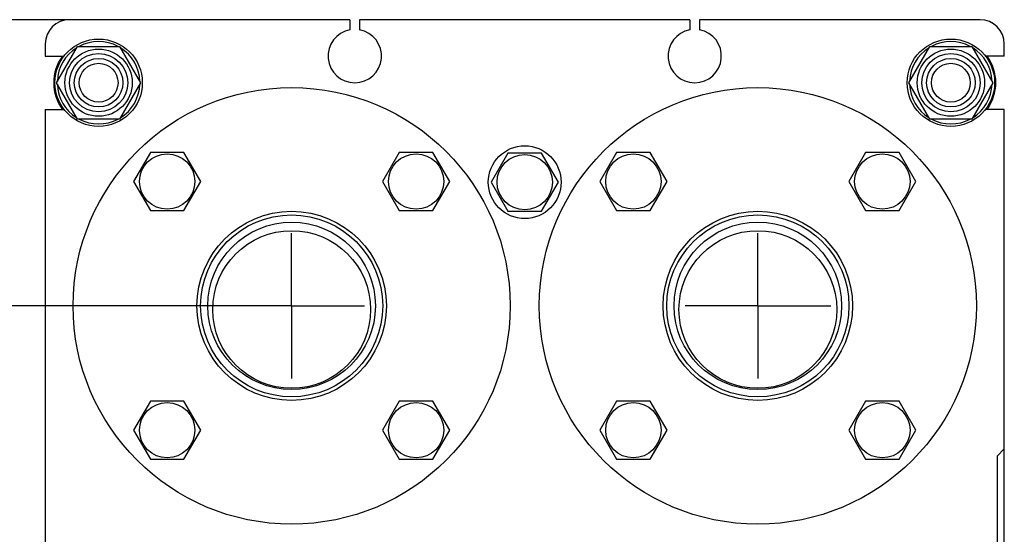
# Model space of a CAD drawing. Units: millimetres. Extents: x 0 to 4200, y 0 to 2970.
# Drawn here: x 1430 to 1836, y 2404 to 2616 of the extents above; entities that cross this region are included whole.
import ezdxf
from ezdxf.enums import TextEntityAlignment as Align

# ---------------------------------------------------------------- set-up
doc = ezdxf.new("R2010")
doc.units = ezdxf.units.MM
doc.header["$LTSCALE"] = 231
doc.linetypes.add('CENTER', pattern=[0.6, 0.375, -0.075, 0.075, -0.075])
doc.layers.get('0').update_dxf_attribs({"linetype": 'CONTINUOUS'})
doc.layers.add('AXIS', color=7, linetype='CONTINUOUS')
doc.layers.add('DIMS', color=7, linetype='CONTINUOUS')
doc.dimstyles.new('DIMSTYLE_5', dxfattribs={"dimtxt": 35, "dimasz": 40, "dimexe": 2, "dimexo": 0, "dimgap": 0.875, "dimtad": 1, "dimdsep": 46, "dimtxsty": 'Standard', "dimblk": '_FILLED', "dimblk1": '_FILLED', "dimblk2": '_FILLED', "dimcen": 0.09, "dimazin": 2, "dimtp": 0.8, "dimtm": 0.8, "dimtfac": 1, "dimtofl": 0, "dimtmove": 0, "dimatfit": 3, "dimldrblk": '_FILLED', "dimfxl": 0, "dimtolj": 1, "dimarcsym": 0})

# ---------------------------------------------------------------- blocks, each defined once
blk = doc.blocks.new('_FILLED')
at = {"color": 0, "linetype": 'ByBlock'}
blk.add_solid([(0, 0), (-1, 0.1875), (-1, -0.1875)], dxfattribs=at)
blk = doc.blocks.new('*D12')
at = {"layer": 'DIMS', "color": 2, "linetype": 'Continuous'}
for p, q in [((1450.6, 2616.2), (1250.44, 2616.2)), ((1270.44, 2616.2), (1270.44, 2136.2)), ((1270.44, 1656.2), (1270.44, 2136.2)), ((1450.6, 1656.2), (1250.44, 1656.2))]:
    blk.add_line(p, q, dxfattribs=at)
at = {"layer": 'DIMS', "color": 2, "linetype": 'Continuous', "xscale": 40, "yscale": 40, "zscale": 40}
for p, rotation in [((1270.44, 2616.2), 90), ((1270.44, 1656.2), 270)]:
    blk.add_blockref('_FILLED', p, dxfattribs=dict(at, rotation=rotation))
at = {"layer": 'DIMS', "color": 2, "linetype": 'Continuous', "width": 0.780669}
blk.add_text('960', height=35, rotation=90, dxfattribs=at).set_placement((1261.69, 2226.57), align=Align.CENTER)
blk = doc.blocks.new('*D13')
at = {"layer": 'DIMS', "color": 2, "linetype": 'Continuous'}
for p, q in [((1542.1, 2498.2), (1357.29, 2498.2)), ((1377.29, 2498.2), (1377.29, 2148.2)), ((1377.29, 1798.2), (1377.29, 2148.2)), ((1542.1, 1798.2), (1357.29, 1798.2))]:
    blk.add_line(p, q, dxfattribs=at)
at = {"layer": 'DIMS', "color": 2, "linetype": 'Continuous', "xscale": 40, "yscale": 40, "zscale": 40}
for p, rotation in [((1377.29, 2498.2), 90), ((1377.29, 1798.2), 270)]:
    blk.add_blockref('_FILLED', p, dxfattribs=dict(at, rotation=rotation))
at = {"layer": 'DIMS', "color": 2, "linetype": 'Continuous', "width": 0.780669}
blk.add_text('700', height=35, rotation=90, dxfattribs=at).set_placement((1368.54, 1950.1), align=Align.CENTER)

msp = doc.modelspace()

# ---------------------------------------------------------------- linework, layer by layer
at = {"color": 7, "linetype": 'Continuous'}
for p, q in [((1566.101, 2616.202), (1450.601, 2616.202)), ((1566.101, 2616.202), (1566.101, 2612.019)), ((1570.101, 2616.202), (1570.101, 2612.019)), ((1706.101, 2616.202), (1570.101, 2616.202)), ((1706.101, 2616.202), (1706.101, 2612.019)), ((1710.101, 2616.202), (1710.101, 2612.019)), ((1825.601, 2616.202), (1710.101, 2616.202)), ((1440.601, 2606.202), (1440.601, 2601.202)), ((1445.28, 2590.202), (1453.941, 2605.202)), ((1453.941, 2605.202), (1471.261, 2605.202)), ((1471.261, 2605.202), (1479.921, 2590.202)), ((1796.28, 2590.202), (1804.941, 2605.202)), ((1804.941, 2605.202), (1822.261, 2605.202)), ((1822.261, 2605.202), (1830.921, 2590.202)), ((1835.601, 2601.202), (1835.601, 2606.202)), ((1440.601, 2601.202), (1448.356, 2601.202)), ((1835.601, 2601.202), (1827.846, 2601.202)), ((1453.941, 2575.202), (1445.28, 2590.202)), ((1479.921, 2590.202), (1471.261, 2575.202)), ((1804.941, 2575.202), (1796.28, 2590.202)), ((1830.921, 2590.202), (1822.261, 2575.202)), ((1440.601, 2579.202), (1440.601, 2307.202)), ((1440.601, 2579.202), (1448.356, 2579.202)), ((1835.601, 2579.202), (1827.846, 2579.202)), ((1835.601, 2307.202), (1835.601, 2579.202)), ((1471.261, 2575.202), (1453.941, 2575.202)), ((1822.261, 2575.202), (1804.941, 2575.202)), ((1483.908, 2561.467), (1476.979, 2549.467)), ((1497.764, 2561.467), (1483.908, 2561.467)), ((1504.692, 2549.467), (1497.764, 2561.467)), ((1586.438, 2561.467), (1579.51, 2549.467)), ((1600.294, 2561.467), (1586.438, 2561.467)), ((1607.223, 2549.467), (1600.294, 2561.467)), ((1631.173, 2561.202), (1624.245, 2549.202)), ((1645.029, 2561.202), (1631.173, 2561.202)), ((1651.957, 2549.202), (1645.029, 2561.202)), ((1675.908, 2561.467), (1668.979, 2549.467)), ((1689.764, 2561.467), (1675.908, 2561.467)), ((1696.692, 2549.467), (1689.764, 2561.467)), ((1778.438, 2561.467), (1771.51, 2549.467)), ((1792.294, 2561.467), (1778.438, 2561.467)), ((1799.223, 2549.467), (1792.294, 2561.467)), ((1476.979, 2549.467), (1483.908, 2537.467)), ((1497.764, 2537.467), (1504.692, 2549.467)), ((1579.51, 2549.467), (1586.438, 2537.467)), ((1600.294, 2537.467), (1607.223, 2549.467)), ((1624.245, 2549.202), (1631.173, 2537.202)), ((1645.029, 2537.202), (1651.957, 2549.202)), ((1668.979, 2549.467), (1675.908, 2537.467)), ((1689.764, 2537.467), (1696.692, 2549.467)), ((1771.51, 2549.467), (1778.438, 2537.467)), ((1792.294, 2537.467), (1799.223, 2549.467)), ((1483.908, 2537.467), (1497.764, 2537.467)), ((1586.438, 2537.467), (1600.294, 2537.467)), ((1631.173, 2537.202), (1645.029, 2537.202)), ((1675.908, 2537.467), (1689.764, 2537.467)), ((1778.438, 2537.467), (1792.294, 2537.467)), ((1483.908, 2458.937), (1476.979, 2446.937)), ((1497.764, 2458.937), (1483.908, 2458.937)), ((1504.692, 2446.937), (1497.764, 2458.937)), ((1586.438, 2458.937), (1579.51, 2446.937)), ((1600.294, 2458.937), (1586.438, 2458.937)), ((1607.223, 2446.937), (1600.294, 2458.937)), ((1675.908, 2458.937), (1668.979, 2446.937)), ((1689.764, 2458.937), (1675.908, 2458.937)), ((1696.692, 2446.937), (1689.764, 2458.937)), ((1778.438, 2458.937), (1771.51, 2446.937)), ((1792.294, 2458.937), (1778.438, 2458.937)), ((1799.223, 2446.937), (1792.294, 2458.937)), ((1476.979, 2446.937), (1483.908, 2434.937)), ((1497.764, 2434.937), (1504.692, 2446.937)), ((1579.51, 2446.937), (1586.438, 2434.937)), ((1600.294, 2434.937), (1607.223, 2446.937)), ((1668.979, 2446.937), (1675.908, 2434.937)), ((1689.764, 2434.937), (1696.692, 2446.937)), ((1771.51, 2446.937), (1778.438, 2434.937)), ((1792.294, 2434.937), (1799.223, 2446.937)), ((1835.601, 2439.202), (1832.601, 2436.202)), ((1483.908, 2434.937), (1497.764, 2434.937)), ((1586.438, 2434.937), (1600.294, 2434.937)), ((1675.908, 2434.937), (1689.764, 2434.937)), ((1778.438, 2434.937), (1792.294, 2434.937)), ((1832.601, 2436.202), (1832.601, 2376.202))]:
    msp.add_line(p, q, dxfattribs=at)
for centre, radius in [((1462.601, 2590.202), 18), ((1813.601, 2590.202), 18), ((1462.601, 2590.202), 13.85), ((1813.601, 2590.202), 13.85), ((1462.601, 2590.202), 12), ((1462.601, 2590.202), 10), ((1813.601, 2590.202), 12), ((1813.601, 2590.202), 10), ((1462.601, 2590.202), 8), ((1813.601, 2590.202), 8), ((1542.101, 2498.202), 90), ((1734.101, 2498.202), 90), ((1638.101, 2549.202), 15), ((1490.836, 2549.467), 11.4), ((1593.366, 2549.467), 11.4), ((1638.101, 2549.202), 11.4), ((1682.836, 2549.467), 11.4), ((1785.366, 2549.467), 11.4), ((1542.101, 2498.202), 39), ((1542.101, 2498.202), 37.5), ((1734.101, 2498.202), 39), ((1734.101, 2498.202), 37.5), ((1542.101, 2498.202), 34.5), ((1734.101, 2498.202), 34.5), ((1542.101, 2496.702), 32.5), ((1734.101, 2496.702), 32.5), ((1490.836, 2446.937), 11.4), ((1593.366, 2446.937), 11.4), ((1682.836, 2446.937), 11.4), ((1785.366, 2446.937), 11.4)]:
    msp.add_circle(centre, radius, dxfattribs=at)
for centre, radius, start, end in [((1450.601, 2606.202), 10, 90, 180), ((1825.601, 2606.202), 10, 0, 90), ((1568.101, 2601.202), 11, 100.47568, 79.52432), ((1708.101, 2601.202), 11, 100.47568, 79.52432), ((1462.601, 2590.202), 17, 121.92971, 178.07021), ((1462.601, 2590.202), 17, 61.92974, 118.07026), ((1462.601, 2590.202), 17, 1.92979, 58.07029), ((1813.601, 2590.202), 17, 121.92971, 178.07021), ((1813.601, 2590.202), 17, 61.92974, 118.07026), ((1813.601, 2590.202), 17, 1.92979, 58.07029), ((1462.601, 2590.202), 18.5, 143.51065, 216.48935), ((1813.601, 2590.202), 18.5, 323.51065, 36.48935), ((1462.601, 2590.202), 17, 181.92979, 238.07029), ((1462.601, 2590.202), 17, 301.92971, 358.07021), ((1813.601, 2590.202), 17, 181.92979, 238.07029), ((1813.601, 2590.202), 17, 301.92971, 358.07021), ((1462.601, 2590.202), 17, 241.92974, 298.07026), ((1813.601, 2590.202), 17, 241.92974, 298.07026)]:
    msp.add_arc(centre, radius, start, end, dxfattribs=at)
at = {"layer": 'AXIS', "color": 7, "linetype": 'CENTER'}
for p, q in [((1542.101, 2498.202), (1542.101, 2528.202)), ((1734.101, 2498.202), (1734.101, 2528.202)), ((1542.101, 2498.202), (1512.101, 2498.202)), ((1542.101, 2498.202), (1542.101, 2468.202)), ((1542.101, 2498.202), (1572.101, 2498.202)), ((1734.101, 2498.202), (1704.101, 2498.202)), ((1734.101, 2498.202), (1734.101, 2468.202)), ((1734.101, 2498.202), (1764.101, 2498.202))]:
    msp.add_line(p, q, dxfattribs=at)

# ---------------------------------------------------------------- dimensions: what is measured, and where the dimension line sits
at = {"layer": 'DIMS', "color": 2, "linetype": 'Continuous'}
for base, p1, p2, angle, picture, middle in [((1270.444, 2616.202), (1450.601, 1656.202), (1450.601, 2616.202), 90, '*D12', (1270.444, 2228.208)), ((1377.286, 1798.202), (1542.101, 2498.202), (1542.101, 1798.202), 270, '*D13', (1377.286, 1952.965))]:
    dim = msp.add_linear_dim(base=base, p1=p1, p2=p2, angle=angle, dimstyle='DIMSTYLE_5', dxfattribs=at)
    dim.commit()
    dim.dimension.update_dxf_attribs({"geometry": picture, "text_midpoint": middle, "dimtype": 160})

doc.saveas('drawing.dxf')
